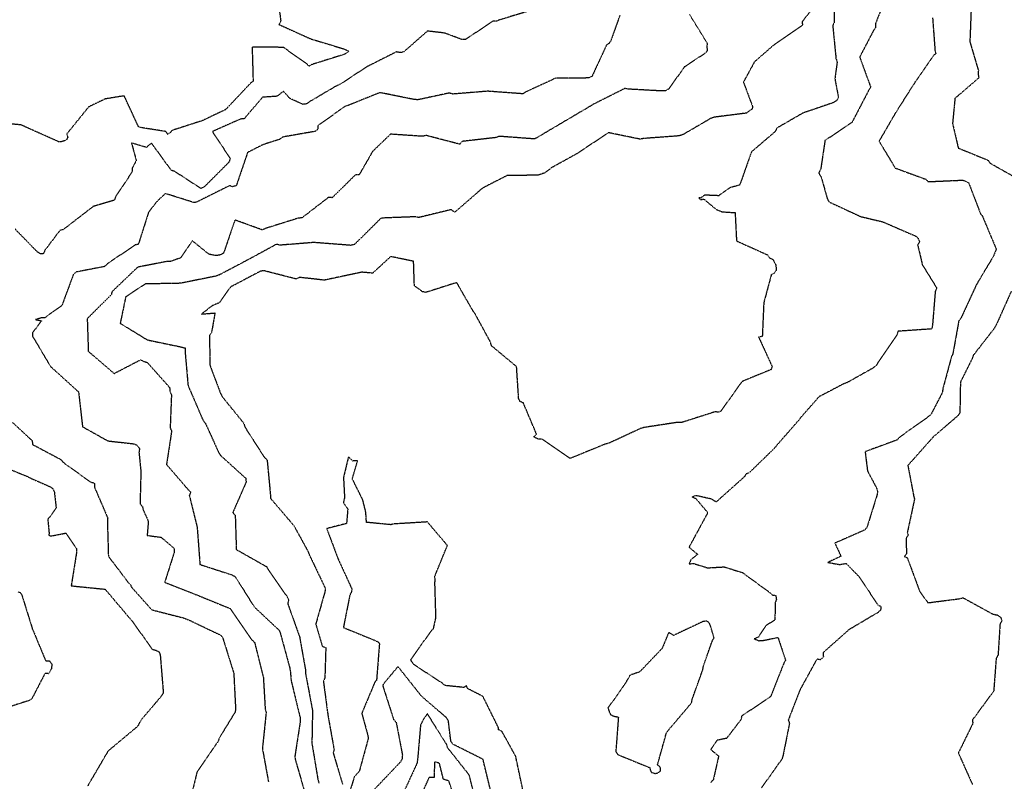
# Model space of a CAD drawing. Units: feet. Extents: x 2155656 to 2165879, y 13685587 to 13703164.
# Drawn here: x 2162934 to 2163311, y 13686925 to 13687217 of the extents above; entities that cross this region are included whole.
import ezdxf

# ---------------------------------------------------------------- set-up
doc = ezdxf.new("R2010")
doc.units = ezdxf.units.FT
doc.header["$MEASUREMENT"] = 0
doc.linetypes.add('HIDDEN2', pattern=[0.1875, 0.125, -0.0625])
doc.layers.add('CE-TOPO-MAJR', color=37, linetype='HIDDEN2')
doc.layers.add('CE-TOPO-MINR', color=39, linetype='HIDDEN2')

msp = doc.modelspace()

# ---------------------------------------------------------------- linework, layer by layer
at = {"layer": 'CE-TOPO-MAJR', "color": 37, "linetype": 'HIDDEN2', "lineweight": -3}
for points, elevation in [([(2163237.12, 13687220.47), (2163233.45, 13687215.87), (2163233.58, 13687214.48), (2163222.69, 13687207.01), (2163215.18, 13687200.45), (2163210.97, 13687192.73), (2163214.39, 13687183.55), (2163214.41, 13687182.97), (2163214.32, 13687182.37), (2163213.22, 13687181.73), (2163212.21, 13687180.87), (2163199.89, 13687179.3), (2163198.59, 13687178.92), (2163187.87, 13687172.66), (2163187.59, 13687172.54), (2163186.28, 13687172.14), (2163172.84, 13687171.14), (2163171.44, 13687170.87), (2163159.27, 13687173.35), (2163147.31, 13687165.39), (2163137.67, 13687160.07), (2163134.82, 13687157.93), (2163132.24, 13687157.06), (2163120.49, 13687156.99), (2163111.01, 13687152.12), (2163100.43, 13687142.92), (2163099.74, 13687143.31), (2163099.09, 13687143.91), (2163086.6, 13687140.88), (2163085.26, 13687141.16), (2163072.2, 13687140.66), (2163061.96, 13687130.54), (2163060.53, 13687130.23), (2163046.46, 13687131.32), (2163033.49, 13687130.29), (2163032.12, 13687130.64), (2163021.91, 13687125.08), (2163010.33, 13687118.97), (2163009.05, 13687118.47), (2162996.06, 13687115.85), (2162994.67, 13687115.67), (2162981.9, 13687115.47), (2162974.37, 13687110.52), (2162972.26, 13687100.37), (2162982.64, 13687094.04), (2162995.78, 13687091.3), (2162997.08, 13687090.93), (2162997.09, 13687089.68), (2162998.24, 13687076.58), (2163004.01, 13687063.2), (2163004.9, 13687062.11), (2163009.95, 13687051), (2163010.73, 13687049.78), (2163020.36, 13687041.05), (2163020.49, 13687039.59), (2163015.39, 13687027.94), (2163016.32, 13687026.85), (2163016.73, 13687013.78), (2163028.36, 13687007.19), (2163028.95, 13687006.12), (2163036.16, 13686995.77), (2163036.79, 13686994.45), (2163036.41, 13686993.11), (2163040.96, 13686980.39), (2163043.23, 13686967.66), (2163043.21, 13686966.55), (2163045.92, 13686952.1), (2163045.68, 13686939.6), (2163047.99, 13686925.7), (2163048.39, 13686924.37)], 585), ([(2162933.18, 13686997.53), (2162933.78, 13686997.44), (2162934.35, 13686996.81), (2162934.69, 13686996.04), (2162938.6, 13686983.46), (2162943.7, 13686971.24), (2162945.15, 13686971.1), (2162946.11, 13686969.97), (2162945.92, 13686968.09), (2162944.78, 13686966.24), (2162943.43, 13686966.31), (2162938.45, 13686956.73), (2162937.73, 13686956.09), (2162929.86, 13686953.53)], 590), ([(2163102.3, 13686912.8), (2163098.15, 13686925.16), (2163096.05, 13686925.83), (2163094.54, 13686931.91), (2163092.67, 13686932.52), (2163092.47, 13686926.44), (2163090.53, 13686926.47), (2163085.21, 13686914.7)], 580)]:
    msp.add_lwpolyline(points, dxfattribs=dict(at, elevation=elevation))
at = {"layer": 'CE-TOPO-MINR', "color": 39, "linetype": 'HIDDEN2', "lineweight": -3}
for points, elevation in [([(2163245.62, 13687229.61), (2163245.76, 13687215.54), (2163245.17, 13687214.41), (2163246.42, 13687201.77), (2163246.88, 13687200.5), (2163246, 13687194.04), (2163247.36, 13687186.91), (2163246.73, 13687185.69), (2163245.6, 13687184.92), (2163233.76, 13687180.88), (2163223.8, 13687175.15), (2163223.16, 13687173.82), (2163214.02, 13687165.96), (2163209.57, 13687153.36), (2163205.89, 13687152.29), (2163201.52, 13687149.23), (2163196.17, 13687149.45), (2163196.01, 13687149.39), (2163194.63, 13687148.33), (2163193.91, 13687148.44), (2163194.35, 13687147.93), (2163194.58, 13687147.8), (2163195.87, 13687147.88), (2163200.53, 13687143.99), (2163202.75, 13687143.07), (2163207.79, 13687142.75), (2163208.32, 13687131.93), (2163220.18, 13687126.59), (2163220.91, 13687125.45), (2163222.24, 13687124.84), (2163223.37, 13687122.75), (2163223.57, 13687120.76), (2163222.74, 13687119.56), (2163221.64, 13687118.94), (2163218.76, 13687108.25), (2163218.2, 13687095.35), (2163216.8, 13687095.1), (2163221.96, 13687083.85), (2163221.55, 13687082.68), (2163210.67, 13687078.21), (2163209.7, 13687077.11), (2163202.29, 13687066.69), (2163201.35, 13687066.36), (2163200.1, 13687066.5), (2163187.27, 13687062.4), (2163185.81, 13687062.47), (2163172.87, 13687060.49), (2163171.58, 13687060.12), (2163159.44, 13687054.48), (2163158, 13687054.11), (2163144.6, 13687048.67), (2163134.04, 13687055.95), (2163132.1, 13687056.12), (2163130.59, 13687057.04), (2163131.77, 13687057.84), (2163126.67, 13687069.89), (2163125.36, 13687070.5), (2163124.87, 13687071.56), (2163124.09, 13687083.79), (2163114.42, 13687091.82), (2163114.13, 13687093.11), (2163108.3, 13687103.8), (2163107.49, 13687104.94), (2163101.16, 13687115.98), (2163089.42, 13687112.24), (2163087.97, 13687112.49), (2163084.94, 13687114.79), (2163084.63, 13687124.12), (2163075.86, 13687125.93), (2163068.96, 13687119.59), (2163064.81, 13687119.94), (2163050.43, 13687116.9), (2163040.97, 13687117.96), (2163039.63, 13687117.36), (2163027.18, 13687120.54), (2163025.85, 13687120.26), (2163014.53, 13687114.3), (2163010.19, 13687108.22), (2163007.61, 13687107.2), (2163003.41, 13687103.93), (2163008.57, 13687104.34), (2163007.26, 13687096.98), (2163006.49, 13687095.74), (2163006.58, 13687084.42), (2163010.77, 13687073.33), (2163011.51, 13687072.06), (2163019.55, 13687062.17), (2163019.97, 13687060.76), (2163027.05, 13687049.73), (2163027.53, 13687049.1), (2163028.54, 13687048.03), (2163029.78, 13687034.85), (2163029.8, 13687033.42), (2163038.78, 13687022.92), (2163044.1, 13687013.25), (2163044.59, 13687011.97), (2163050.88, 13686998.79), (2163050.61, 13686997.43), (2163047.17, 13686985.24), (2163049.67, 13686976.75), (2163051.01, 13686976.21), (2163050.65, 13686964.65), (2163050.09, 13686963.33), (2163051.82, 13686950.36), (2163054.02, 13686938.05), (2163054.22, 13686937.3), (2163053.84, 13686935.9), (2163057.46, 13686923.82)], 584), ([(2163032.53, 13687225.7), (2163033.76, 13687216.07), (2163033.07, 13687214.78), (2163045.03, 13687209.36), (2163057.6, 13687205.54), (2163058.95, 13687204.99), (2163059.88, 13687204.45), (2163058.28, 13687203.4), (2163045.71, 13687199.46), (2163044.58, 13687198.79), (2163043.73, 13687199.73), (2163034.74, 13687206.03), (2163022.79, 13687206.09), (2163023.17, 13687193.05), (2163022.28, 13687192.42), (2163012.62, 13687182.18), (2163003.66, 13687177.94), (2162991.92, 13687174.16), (2162991.37, 13687173.32), (2162990.49, 13687172.73), (2162989.7, 13687173.82), (2162980.49, 13687175.25), (2162979.27, 13687175.61), (2162973.79, 13687187.46), (2162966.53, 13687186.29), (2162960.17, 13687183.23), (2162951.81, 13687172.91), (2162952.2, 13687171.48), (2162951.5, 13687170.42), (2162949.62, 13687169.87), (2162948.64, 13687169.86), (2162948.2, 13687170.11), (2162934.28, 13687176.34), (2162920.69, 13687177.6)], 589), ([(2163266.42, 13687227.36), (2163261.51, 13687215.04), (2163261.61, 13687213.67), (2163260.86, 13687212.59), (2163255.49, 13687202.32), (2163259.71, 13687190.78), (2163258.96, 13687189.6), (2163252.55, 13687177.3), (2163242.21, 13687170.35), (2163240.61, 13687159.61), (2163239.8, 13687157.9), (2163240.74, 13687156.44), (2163243.12, 13687147.98), (2163243.8, 13687146.85), (2163255.87, 13687141.25), (2163264.34, 13687139.24), (2163277.06, 13687133.73), (2163277.86, 13687132.94), (2163278.41, 13687131.62), (2163277.7, 13687130.43), (2163279.48, 13687122.85), (2163285.02, 13687113.85), (2163284.43, 13687112.59), (2163283.38, 13687099.62), (2163283.12, 13687098.22), (2163270.18, 13687097.33), (2163269.81, 13687095.97), (2163262.34, 13687085.08), (2163261.85, 13687084.14), (2163260.65, 13687083.28), (2163250.65, 13687077.66), (2163249.3, 13687077.17), (2163239.91, 13687072.27), (2163232.9, 13687064.32), (2163232.15, 13687063.3), (2163223.4, 13687053.3), (2163222.85, 13687052.55), (2163213.22, 13687043.2), (2163211.96, 13687042.67), (2163211.4, 13687041.68), (2163200.54, 13687031.98), (2163198.89, 13687033.05), (2163193.04, 13687034.38), (2163192.63, 13687034.4), (2163191.27, 13687033.92), (2163192.72, 13687033.31), (2163197.31, 13687027.88), (2163190.13, 13687014.67), (2163193.41, 13687011.95), (2163190.84, 13687009.86), (2163190.15, 13687008.27), (2163191.89, 13687008.43), (2163197.2, 13687006.77), (2163203.56, 13687007.13), (2163210.61, 13687004.94), (2163221.04, 13686997.32), (2163222.03, 13686996.4), (2163223.4, 13686996.16), (2163223.59, 13686994.69), (2163223.17, 13686993.5), (2163223.01, 13686986.77), (2163219.61, 13686984.67), (2163216.69, 13686980.25), (2163215.13, 13686979.54), (2163216.88, 13686978.88), (2163218.04, 13686978.9), (2163224.2, 13686980.09), (2163227.1, 13686971.43), (2163226.4, 13686970.14), (2163221.36, 13686957.4), (2163210.31, 13686950.03), (2163210.04, 13686948.7), (2163204.53, 13686941.48), (2163200.8, 13686940.75), (2163198.49, 13686937.2), (2163201.47, 13686934.68), (2163199.43, 13686925.67), (2163198.47, 13686924.56)], 583), ([(2163130.41, 13687220.41), (2163117.52, 13687216.53), (2163116.42, 13687216.02), (2163115.08, 13687216.12), (2163104.61, 13687209.08), (2163103.3, 13687208.98), (2163096.52, 13687211.5), (2163089.97, 13687212.27), (2163080.83, 13687204.29), (2163079.5, 13687204), (2163078.03, 13687204.29), (2163066.8, 13687198.63), (2163056.4, 13687191.81), (2163055.07, 13687191.28), (2163044.88, 13687185.26), (2163043.72, 13687184.44), (2163042.33, 13687184.2), (2163037.33, 13687186.39), (2163034.85, 13687189.16), (2163032.23, 13687187.29), (2163026.79, 13687186.94), (2163019.73, 13687178.69), (2163018.32, 13687178.57), (2163007.75, 13687173.89), (2163007.79, 13687173.45), (2163014.4, 13687163.47), (2163013.92, 13687162.06), (2163004.5, 13687152.66), (2163003.16, 13687152), (2162993.19, 13687158.5), (2162991.98, 13687158.88), (2162991.37, 13687159.57), (2162984.27, 13687169.36), (2162982.29, 13687167.75), (2162976.58, 13687169.44), (2162978.41, 13687162.71), (2162976.84, 13687159.73), (2162976.82, 13687158.35), (2162970.47, 13687148.84), (2162970.05, 13687147.51), (2162961.94, 13687145.12), (2162950.43, 13687136.24), (2162949.21, 13687136.01), (2162943.43, 13687128.36), (2162942.94, 13687127.05), (2162941.69, 13687127), (2162940.58, 13687127.66), (2162932.08, 13687136.39)], 588), ([(2163163.68, 13687218.37), (2163160.07, 13687208.33), (2163159.49, 13687207.55), (2163158.56, 13687206.98), (2163152.98, 13687194.96), (2163151.68, 13687194.31), (2163138.65, 13687194.17), (2163137.54, 13687193.53), (2163127.58, 13687188.94), (2163126.43, 13687188.25), (2163112.99, 13687189.23), (2163099.7, 13687188.16), (2163098.26, 13687188.53), (2163086.27, 13687185.96), (2163084.91, 13687186.05), (2163071.73, 13687188.71), (2163059.73, 13687183.86), (2163058.42, 13687183.46), (2163047.98, 13687176.05), (2163047.97, 13687174.73), (2163047.09, 13687173.88), (2163034.57, 13687171.71), (2163033.44, 13687170.84), (2163026.99, 13687168.79), (2163021.05, 13687165.78), (2163016.73, 13687153.1), (2163015.32, 13687152.66), (2163014.15, 13687153.08), (2163001.38, 13687146.71), (2163000.44, 13687146.63), (2162989.57, 13687150.06), (2162986.45, 13687147.16), (2162983.84, 13687143.85), (2162983.04, 13687142.67), (2162979.22, 13687130.64), (2162978.02, 13687130.4), (2162967.33, 13687123.13), (2162966.29, 13687122.13), (2162955.32, 13687120), (2162954.3, 13687118.99), (2162949.91, 13687107.19), (2162943.36, 13687102.5), (2162942.13, 13687102.45), (2162939.81, 13687101.81), (2162942.13, 13687101.36), (2162938.68, 13687096.76), (2162938.73, 13687095.38), (2162945.54, 13687083.9), (2162956.32, 13687074.11), (2162957.83, 13687060.78), (2162967.54, 13687055.37), (2162977.65, 13687054.23), (2162978.69, 13687053.7), (2162979.67, 13687052.34), (2162979.46, 13687050.92), (2162980.18, 13687043.64), (2162979.86, 13687031.27), (2162980.77, 13687030.21), (2162981.1, 13687028.86), (2162983.03, 13687024.6), (2162982.59, 13687019.18), (2162987.97, 13687018.46), (2162992.86, 13687014.26), (2162992.98, 13687012.83), (2162989.31, 13687001.23), (2163002.69, 13686995.97), (2163014.43, 13686991.18), (2163022.67, 13686979.22), (2163023.73, 13686978.23), (2163027.09, 13686964.8), (2163027.79, 13686952.82), (2163028.15, 13686951.38), (2163026.73, 13686937.56), (2163029.04, 13686924.89)], 587), ([(2163190.3, 13687218.59), (2163197, 13687207.74), (2163197.06, 13687207.07), (2163196.95, 13687206.27), (2163197.11, 13687204.83), (2163196.65, 13687204.13), (2163196.12, 13687203.64), (2163188.32, 13687198.52), (2163182.4, 13687190.13), (2163181.21, 13687189.44), (2163179.73, 13687189.33), (2163166.92, 13687190.03), (2163165.57, 13687190.3), (2163153.84, 13687184.42), (2163142.6, 13687177.79), (2163131.19, 13687171.05), (2163129.89, 13687171.04), (2163117.48, 13687171.96), (2163116.08, 13687171.47), (2163103.15, 13687170.01), (2163102.33, 13687168.94), (2163089.41, 13687172.3), (2163088.03, 13687171.97), (2163075.81, 13687172.79), (2163068.94, 13687166.19), (2163063.79, 13687157.25), (2163062.34, 13687157.2), (2163053.47, 13687148.48), (2163052.03, 13687148.59), (2163041.87, 13687140.75), (2163040.44, 13687140.63), (2163027.74, 13687136.65), (2163026.75, 13687136.11), (2163016.19, 13687139.93), (2163011.86, 13687127.24), (2163010.58, 13687126.57), (2163009.15, 13687126.28), (2163006.26, 13687126.82), (2162999.86, 13687131.99), (2162995.42, 13687125.45), (2162991.48, 13687124.05), (2162990.07, 13687124.03), (2162979.23, 13687121.93), (2162978.49, 13687121.44), (2162969.08, 13687112.44), (2162968.85, 13687111.32), (2162959.63, 13687102.15), (2162960.05, 13687089.67), (2162969.94, 13687081.17), (2162980.11, 13687086.45), (2162981.26, 13687085.75), (2162982.56, 13687085.48), (2162991.18, 13687075.81), (2162991.3, 13687074.36), (2162991.89, 13687073.02), (2162991.4, 13687060.39), (2162991.96, 13687059.16), (2162990, 13687046.34), (2162998.23, 13687036.76), (2162999.3, 13687035.79), (2162998.73, 13687034.5), (2163001.73, 13687022.36), (2163002.81, 13687008.05), (2163015.04, 13687004.09), (2163016.32, 13687003.36), (2163023.63, 13686991.79), (2163033.17, 13686982.85), (2163033.64, 13686981.55), (2163037.17, 13686968.59), (2163037.42, 13686967.18), (2163037.74, 13686963.58), (2163041.23, 13686949.16), (2163041.2, 13686947.78), (2163039.15, 13686934.53), (2163039.38, 13686933.14), (2163043.12, 13686920.25)], 586), ([(2163298.15, 13687219.89), (2163297.7, 13687208.15), (2163300.95, 13687197.15), (2163300.85, 13687195.71), (2163301.14, 13687194.35), (2163291.99, 13687186.49), (2163291.06, 13687176.87), (2163293.27, 13687167.49), (2163304.77, 13687162.76), (2163305.52, 13687161.65), (2163314.34, 13687156.68)], 581), ([(2163283.42, 13687217.29), (2163284.34, 13687204.89), (2163284.69, 13687203.68), (2163283.69, 13687202.82), (2163276.87, 13687192.99), (2163269.29, 13687181.06), (2163262.92, 13687170.11), (2163269.1, 13687159.84), (2163280.86, 13687155.52), (2163281.67, 13687154.61), (2163295.02, 13687155.2), (2163296.28, 13687154.68), (2163297.25, 13687154.13), (2163301.78, 13687142.31), (2163302.44, 13687141.58), (2163307.79, 13687128.81), (2163306.76, 13687126.14), (2163300.25, 13687115.26), (2163294.34, 13687102.46), (2163293.46, 13687101.33), (2163291.16, 13687088.6), (2163290.66, 13687087.62), (2163287.29, 13687075.19), (2163287.26, 13687074.07), (2163282.8, 13687065.49), (2163281.76, 13687064.59), (2163270.8, 13687056.8), (2163269.83, 13687055.72), (2163257.58, 13687051.22), (2163258.49, 13687043.87), (2163262.11, 13687037.04), (2163262.36, 13687035.76), (2163262.05, 13687034.36), (2163258.28, 13687022.26), (2163257.4, 13687021.24), (2163245.99, 13687016.22), (2163248.33, 13687011.2), (2163243.31, 13687008.84), (2163247.79, 13687008.03), (2163250.32, 13687008.45), (2163255.36, 13687003.29), (2163262.44, 13686992.56), (2163263.66, 13686991.99), (2163263.49, 13686990.54), (2163262.45, 13686989.64), (2163251.41, 13686983.1), (2163241.45, 13686974.25), (2163241.6, 13686972.64), (2163240.46, 13686971.55), (2163239.09, 13686971.8), (2163232.66, 13686960.12), (2163228.15, 13686948.48), (2163228.6, 13686947.21), (2163226.17, 13686935.09), (2163225.69, 13686933.38), (2163224.6, 13686932.06), (2163217.87, 13686922.5)], 582), ([(2163313.57, 13687112.7), (2163307.72, 13687099.59), (2163306.97, 13687098.35), (2163298.97, 13687088.09), (2163298.58, 13687086.85), (2163294.08, 13687077.85), (2163293.87, 13687066.19), (2163293.12, 13687065), (2163283.63, 13687056.84), (2163273.96, 13687045.97), (2163276.15, 13687034.36), (2163276.49, 13687033.06), (2163273.74, 13687020.27), (2163274.08, 13687019.21), (2163273.27, 13687018.12), (2163273.42, 13687012.12), (2163272.58, 13687011.15), (2163273.74, 13687010.6), (2163278.43, 13686997.88), (2163281.61, 13686993.4), (2163293.83, 13686994.96), (2163295.1, 13686995.3), (2163306.45, 13686989.06), (2163308.13, 13686988.71), (2163309.53, 13686987.75), (2163309.95, 13686986.52), (2163309.26, 13686985.37), (2163308.5, 13686973.37), (2163307.78, 13686972.16), (2163306.82, 13686959.57), (2163298.7, 13686948.54), (2163298.81, 13686947.14), (2163293.29, 13686935.9), (2163298.7, 13686923.78)], 581), ([(2162931.02, 13687062.43), (2162938.54, 13687055.46), (2162938.71, 13687053.98), (2162949.65, 13687048.17), (2162950.43, 13687047.17), (2162960.96, 13687039.56), (2162961.85, 13687039.38), (2162962.46, 13687039.02), (2162962.42, 13687037.64), (2162967.47, 13687025.83), (2162967.35, 13687024.4), (2162967.74, 13687011.16), (2162975.57, 13687000.87), (2162976.22, 13687000.29), (2162976.58, 13686999.39), (2162984.34, 13686990.7), (2162996.48, 13686987.61), (2162999.12, 13686986.54), (2163010.74, 13686981), (2163011.58, 13686979.8), (2163015.76, 13686966.47), (2163016.44, 13686952.97), (2163016.31, 13686951.6), (2163010.1, 13686941.42), (2163009.75, 13686940.19), (2163009.03, 13686939.4), (2163001.66, 13686928.54), (2162998.85, 13686917)], 588), ([(2163126.67, 13686920.8), (2163123.76, 13686934.58), (2163118.45, 13686944.17), (2163117.2, 13686944.8), (2163117.09, 13686945.66), (2163111.18, 13686957.57), (2163105.23, 13686960.6), (2163104.91, 13686961.61), (2163103.96, 13686960.97), (2163096.7, 13686961.7), (2163095.68, 13686962.57), (2163084.89, 13686969.62), (2163084, 13686970.75), (2163083.6, 13686971.43), (2163083.71, 13686971.83), (2163091.37, 13686982.59), (2163092.28, 13686983.54), (2163093.19, 13686987.74), (2163092.8, 13687001.01), (2163092.91, 13687002.4), (2163092.66, 13687003.24), (2163097.59, 13687015.33), (2163089.92, 13687024.34), (2163077.09, 13687023.55), (2163075.86, 13687023.28), (2163066.59, 13687024.18), (2163066.33, 13687028.14), (2163065.18, 13687032.74), (2163061.16, 13687040.87), (2163063.21, 13687047.77), (2163061.33, 13687047.66), (2163059.68, 13687049.26), (2163057.78, 13687041.34), (2163058.19, 13687033.7), (2163057.73, 13687031.64), (2163059.43, 13687029.28), (2163058.97, 13687023.72), (2163051.35, 13687021.79), (2163055.74, 13687010.12), (2163061.06, 13686998.54), (2163060.74, 13686997.36), (2163060.21, 13686996.29), (2163057.75, 13686983.93), (2163069.91, 13686978.95), (2163071.22, 13686978.29), (2163071.59, 13686977.64), (2163071.51, 13686977.22), (2163070.45, 13686963.78), (2163069.82, 13686963.03), (2163064.78, 13686951.08), (2163067.03, 13686942.9), (2163067.29, 13686941.53), (2163063.82, 13686928.85), (2163061.95, 13686926.82), (2163057.98, 13686913.93)], 583), ([(2162924.85, 13687046.54), (2162936.79, 13687041.72), (2162938.01, 13687041.08), (2162945.32, 13687037.87), (2162946.49, 13687037.02), (2162947.05, 13687035.7), (2162947.74, 13687029.63), (2162944.54, 13687025.31), (2162945.04, 13687019.84), (2162944.83, 13687019.42), (2162945.42, 13687019.01), (2162946.13, 13687019.02), (2162951.48, 13687020.08), (2162955.49, 13687014.11), (2162955.54, 13687012.64), (2162953.5, 13686999.88), (2162966.49, 13686998.58), (2162975.98, 13686987.36), (2162976.84, 13686986.4), (2162984.53, 13686975.58), (2162985.88, 13686975.23), (2162987.17, 13686974.61), (2162987.6, 13686973.28), (2162988.77, 13686958.85), (2162988.08, 13686957.72), (2162980.59, 13686948.93), (2162979.77, 13686947.72), (2162979.15, 13686946.43), (2162978.32, 13686945.56), (2162967.61, 13686936.61), (2162959.75, 13686923.18)], 589), ([(2163114.38, 13686920.47), (2163111.23, 13686933.45), (2163099.83, 13686939.17), (2163098.92, 13686940.33), (2163097.96, 13686948.18), (2163097.18, 13686949.43), (2163087.71, 13686957.58), (2163078.64, 13686968.98), (2163072.96, 13686962.16), (2163072.85, 13686961.51), (2163076.99, 13686948.7), (2163077.98, 13686947.61), (2163080.35, 13686935.16), (2163080.22, 13686933.7), (2163079.67, 13686932.51), (2163069.61, 13686921.95)], 582), ([(2163108.62, 13686916.7), (2163105.97, 13686927.4), (2163097.62, 13686937.95), (2163097.26, 13686939.36), (2163097.03, 13686939.53), (2163089.92, 13686950.92), (2163088.5, 13686948.97), (2163087.3, 13686946.59), (2163086.16, 13686933.31), (2163085.91, 13686931.87), (2163080.32, 13686919.74)], 581)]:
    msp.add_lwpolyline(points, dxfattribs=dict(at, elevation=elevation))
at = {"layer": 'CE-TOPO-MINR', "color": 39, "linetype": 'HIDDEN2', "lineweight": -3, "elevation": 584}
msp.add_lwpolyline([(2163179.82, 13686975.92), (2163171.23, 13686966.93), (2163167.54, 13686965.68), (2163165.87, 13686962.77), (2163159.09, 13686953.1), (2163159.49, 13686951.84), (2163160.14, 13686950.52), (2163161.3, 13686949.99), (2163163.08, 13686949.65), (2163162.09, 13686936.39), (2163162.87, 13686935.25), (2163175.08, 13686930.29), (2163175.32, 13686929.26), (2163175.78, 13686928.43), (2163177.16, 13686928.03), (2163178.27, 13686928.3), (2163179.2, 13686928.94), (2163179.14, 13686930.38), (2163178.06, 13686931.35), (2163181.45, 13686943.48), (2163182.29, 13686944.68), (2163190.78, 13686954.7), (2163191.19, 13686955.39), (2163191.23, 13686956.11), (2163195.42, 13686967.79), (2163195.64, 13686969.15), (2163199, 13686978.71), (2163199.71, 13686979.94), (2163198.27, 13686984.83), (2163197.72, 13686985.85), (2163196.95, 13686986.36), (2163195.54, 13686986.23), (2163184.21, 13686980.9), (2163183.22, 13686981.59), (2163182.34, 13686981.99), (2163179.82, 13686975.92)], close=True, dxfattribs=at)

doc.saveas('drawing.dxf')
